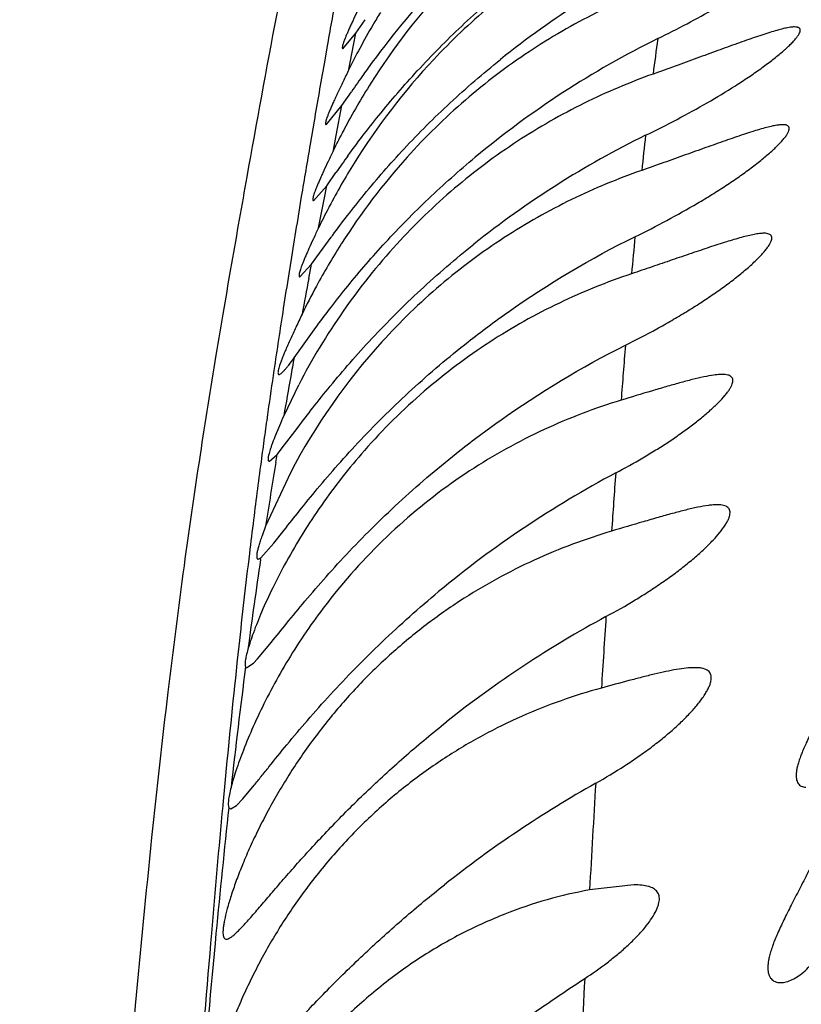
# Model space of a CAD drawing. Units: inches. Extents: x 7.17 to 14.92, y 5.08 to 9.89.
# Drawn here: x 11.13 to 11.2, y 5.56 to 5.65 of the extents above; entities that cross this region are included whole.
import ezdxf

# ---------------------------------------------------------------- set-up
doc = ezdxf.new("R2010")
doc.units = ezdxf.units.IN
doc.header["$LTSCALE"] = 1.21
doc.header["$MEASUREMENT"] = 0
doc.layers.get('0').update_dxf_attribs({"linetype": 'CONTINUOUS'})

msp = doc.modelspace()

# ---------------------------------------------------------------- linework, layer by layer
at = {"color": 7, "linetype": 'CONTINUOUS'}
for p, q in [((11.1564811787, 5.6508789094), (11.1573178207, 5.6521045097)), ((11.1552701707, 5.6494349741), (11.1564811787, 5.6508789094)), ((11.155190843, 5.6441937505), (11.1560560973, 5.6454667934)), ((11.1537330811, 5.642434974), (11.155190843, 5.6441937505)), ((11.1537809512, 5.6368123531), (11.1546298927, 5.6380213955)), ((11.1525659125, 5.6354349745), (11.1537809512, 5.6368123531)), ((11.1523854306, 5.6295795326), (11.1541896596, 5.632070585)), ((11.1513141014, 5.6284349742), (11.1523854306, 5.6295795326)), ((11.1507739314, 5.6209559883), (11.152781202, 5.6237581362)), ((11.152781202, 5.6237581362), (11.1529031877, 5.6239243041)), ((11.1511864668, 5.6184537871), (11.1498283672, 5.6156290944)), ((11.1508335051, 5.6141720511), (11.1511441816, 5.6145841781)), ((11.1499089044, 5.6129461704), (11.1508335051, 5.6141720511)), ((11.1492214732, 5.6120718489), (11.1499089044, 5.6129461704)), ((11.1484914654, 5.6114349744), (11.1492214732, 5.6120718489)), ((11.1504322209, 5.61038974), (11.1481557383, 5.6054624928)), ((11.1481557383, 5.6054624928), (11.1478250881, 5.604577825)), ((11.1489191875, 5.6038949824), (11.1498716539, 5.6051031913)), ((11.1477131784, 5.6025520749), (11.1489191875, 5.6038949824)), ((11.1474696117, 5.6024349741), (11.1477131784, 5.6025520749)), ((11.1474168265, 5.5932503328), (11.1486891727, 5.5947732497)), ((11.1463104184, 5.5925039597), (11.1464308492, 5.5924349739)), ((11.1464313753, 5.5924350535), (11.147034742, 5.5928454796)), ((11.147034742, 5.5928454796), (11.1474168265, 5.5932503328)), ((11.1460477275, 5.5803479112), (11.1471039202, 5.5816093389)), ((11.1454767207, 5.5797574354), (11.1460477275, 5.5803479112)), ((11.1447650387, 5.5795602981), (11.1449365507, 5.5794349739)), ((11.1449369099, 5.579435026), (11.1454767207, 5.5797574354)), ((11.1820907073, 5.5724349776), (11.1779982805, 5.5719614774))]:
    msp.add_line(p, q, dxfattribs=at)
at = {"color": 9, "linetype": 'CONTINUOUS'}
for p, q in [((11.1562649376, 5.6497672496), (11.1564811189, 5.6508787738)), ((11.1538580578, 5.649857071), (11.1535355808, 5.6480309543)), ((11.1558308875, 5.6475227606), (11.1562649376, 5.6497672496)), ((11.1546669526, 5.641453166), (11.1551907577, 5.6441937851)), ((11.1526203837, 5.6427695001), (11.1522548693, 5.6406334084)), ((11.1544038228, 5.6400763324), (11.1546669526, 5.641453166)), ((11.1535373303, 5.635543291), (11.1537808325, 5.6368120501)), ((11.1514444914, 5.635815982), (11.1510464682, 5.6334045394)), ((11.1530327198, 5.6329369024), (11.1535373303, 5.635543291)), ((11.1505310532, 5.6302329675), (11.1502842376, 5.6286931039)), ((11.1521367852, 5.6282790409), (11.152385424, 5.6295795155)), ((11.1490993462, 5.611339706), (11.1492215163, 5.6120719292)), ((11.1476911508, 5.602404402), (11.1477131622, 5.6025520499)), ((11.1456811464, 5.5944090986), (11.1455168938, 5.5928889712)), ((11.144396334, 5.5817965444), (11.1442089858, 5.5798147712)), ((11.1442089858, 5.5798147712), (11.1441981615, 5.5796991277))]:
    msp.add_line(p, q, dxfattribs=at)
at = {"color": 7, "linetype": 'CONTINUOUS'}
for centre, radius, start, end in [((11.2242958252, 5.5994206791), 0.0823117196, 130.043613313, 144.1077169658), ((11.2219884988, 5.5833781816), 0.0834154713, 115.9895521945, 128.7474094001), ((11.2105658173, 5.6128948733), 0.062387868, 137.0104506197, 147.6650821332), ((11.2132361741, 5.6192484831), 0.0639936196, 148.4075251983, 149.5771663006), ((11.2128021403, 5.6195050898), 0.0634894073, 149.5785111015, 151.8431524618), ((11.2221237894, 5.5736994334), 0.0854920366, 116.2750001561, 129.7440397399), ((11.2108026202, 5.6205789664), 0.061219764, 151.8461901964, 153.8887151888), ((11.2089684864, 5.6060479912), 0.0620595896, 136.9211214705, 148.0524489564), ((11.2463643883, 5.5835567747), 0.109491725, 144.5548314016, 145.5677719461), ((11.2320070173, 5.5936962938), 0.0919150703, 144.0349999711, 144.5138100203), ((11.2112255232, 5.6124302794), 0.0631937859, 147.6290901653, 152.0650380118), ((11.2075678903, 5.614387614), 0.0590453337, 152.4827986391, 154.2103358781), ((11.208772309, 5.6137643974), 0.0604014346, 152.0929374288, 152.4863520359), ((11.2207178708, 5.5646534136), 0.0854943143, 116.0573658111, 128.6365045051), ((11.2092952067, 5.6057944998), 0.0624709699, 148.013731905, 152.2330283365), ((11.2629114005, 5.5618335284), 0.1323989276, 144.040957802, 144.8694277604), ((11.2068658151, 5.598441376), 0.0613765569, 138.094562739, 147.4040153889), ((11.2050880817, 5.6080219495), 0.057710546, 152.4251621254, 154.4230857138), ((11.2070347631, 5.6070143405), 0.0599025276, 152.2581721796, 152.4327952447), ((11.249751362, 5.5618863574), 0.1185658668, 143.5822030424, 143.704993403), ((11.207515777, 5.5979869133), 0.0621689765, 147.3738434123, 147.4978795068), ((11.2047552432, 5.5907748686), 0.0602940632, 137.5952712432, 152.6435422904), ((11.2077856999, 5.5978160854), 0.0624884129, 147.4987656427, 151.5653291633), ((11.2057290938, 5.5989313769), 0.0601488614, 151.5667363757, 154.3337976695), ((11.2026175047, 5.5828120605), 0.0590238962, 137.8324249841, 152.1454732604), ((11.2259092436, 5.524793469), 0.0969156717, 118.002190171, 129.6308780264), ((11.2268898942, 5.5093314533), 0.0997711621, 118.3523684073, 128.4798893122), ((11.2316363568, 5.48768389), 0.1080430389, 119.421544801, 128.3329642248)]:
    msp.add_arc(centre, radius, start, end, dxfattribs=at)
at = {"color": 9, "linetype": 'CONTINUOUS'}
for centre, radius, start, end in [((12.3067151322, 5.4455369571), 1.1708228486, 169.7186161837, 169.9498646123), ((11.6230399593, 5.5908148554), 0.4427836792, 172.2717139114, 172.6974065798), ((12.5565991238, 5.4012665098), 1.4245981879, 170.0250921461, 170.2398796266), ((12.3627401498, 5.434531099), 1.2279058499, 170.3372429008, 170.5651890644), ((11.6339244006, 5.5898308715), 0.4537082061, 173.4662251853, 173.8765925624), ((12.2649252891, 5.4507594223), 1.1287538556, 170.6879543895, 170.8510560883), ((11.8094540623, 5.5720001301), 0.6301436533, 174.5252779814, 174.836839013), ((12.0246383463, 5.4892107156), 0.8854097606, 170.9361941714, 171.1453000125), ((12.0453806165, 5.4580353088), 0.9093225338, 169.2093856025, 169.4206924508), ((11.8668784965, 5.5138033651), 0.7257445849, 171.1465395004, 171.6013440052), ((12.1693162805, 5.541494458), 0.9912988936, 175.3347455599, 175.6281209204), ((11.9272318057, 5.4802401992), 0.789105767, 169.727919978, 169.854398895), ((11.787815314, 5.5255820322), 0.6458089133, 171.6106059027, 171.952024447), ((11.8276341433, 5.4980288345), 0.6879320125, 169.8515945285, 170.1570749572), ((11.7679643429, 5.5284106534), 0.6257574379, 171.9540005729, 172.1481089337), ((11.7665200339, 5.5286136632), 0.6242989362, 172.1484572554, 172.3496171614), ((11.7833019373, 5.5263681604), 0.6412304008, 172.3503878627, 172.8616012321), ((11.6781411072, 5.5233845334), 0.5363033631, 170.5606987275, 171.1966444552), ((12.9058271715, 5.4870703493), 1.7298198211, 175.9127806501, 176.0907236872), ((11.8190420599, 5.5218524118), 0.6772546548, 172.8582640388, 173.1220280226), ((11.8786278507, 5.514696892), 0.7372685448, 173.1244900413, 173.7931460363), ((11.6933553446, 5.5211972845), 0.5516738242, 171.5352261428, 172.4028914668), ((13.7791198783, 5.4291977686), 2.6050293226, 176.3037880567, 176.4486911415), ((12.0836546094, 5.4925158349), 0.9434919994, 173.8962758291, 174.5700938063), ((11.7713613207, 5.5113468621), 0.6302976328, 172.6020587426, 173.6178203259), ((14.4265562152, 5.3905245465), 3.2536207548, 176.6298555335, 176.8032642513), ((12.4099870198, 5.461393011), 1.271305538, 174.6604000604, 175.1897158061), ((11.9916121119, 5.4873575866), 0.8518516886, 173.7862473048, 174.569951665), ((12.7206355081, 5.435035029), 1.5830701758, 175.1819276237, 175.7320764279), ((12.3234270866, 5.4563563036), 1.185111421, 174.595943851, 175.3292516992), ((14.2392772244, 5.4001638718), 3.0660946393, 176.9404958764, 177.1569847752)]:
    msp.add_arc(centre, radius, start, end, dxfattribs=at)
msp.add_open_spline([(11.1908088885, 6.7087963885), (11.1904461678, 6.6907344091), (11.1897329792, 6.6547211005), (11.1886889218, 6.6008879106), (11.1876616516, 6.5474477141), (11.1866417977, 6.4944676149), (11.1856322712, 6.4420390518), (11.1846467897, 6.390290076), (11.1837060948, 6.3393841625), (11.1828350885, 6.2895210216), (11.182061063, 6.2409575935), (11.181394714, 6.1940260805), (11.1809353728, 6.1561124158), (11.1806219831, 6.1269060548), (11.1803454391, 6.0994487478), (11.180041894, 6.0668553511), (11.1796254126, 6.0192333139), (11.179240368, 5.9751489707), (11.1787740869, 5.9344899113), (11.1784010726, 5.9077065342), (11.1779836636, 5.883272912), (11.1775184612, 5.8610986173), (11.1770007178, 5.841078556), (11.1764328773, 5.8230900141), (11.1758159559, 5.8069980986), (11.1751503903, 5.7926642167), (11.1744389019, 5.779951628), (11.1736826932, 5.7687279957), (11.1728812599, 5.7588634318), (11.1720354009, 5.7502278244), (11.1711464875, 5.7426915816), (11.1702161746, 5.7361283486), (11.1692459374, 5.7304145672), (11.1682366571, 5.7254253534), (11.167190099, 5.7210324665), (11.1661076491, 5.7171057821), (11.1649927925, 5.7135148484), (11.163850936, 5.7101287449), (11.162690058, 5.7068179557), (11.1615151937, 5.7034592888), (11.1603269284, 5.6999370358), (11.1591316357, 5.6961459664), (11.1579359431, 5.6920131837), (11.156727893, 5.6875056814), (11.1555079332, 5.6826127806), (11.1542763026, 5.6773316834), (11.153026291, 5.6716661277), (11.1517508837, 5.6656206329), (11.150446329, 5.6591911799), (11.1486254512, 5.6498318176), (11.1470718616, 5.6412873203), (11.1457187836, 5.6336729674), (11.1450079352, 5.6296288758), (11.144289797, 5.6254634543), (11.143302712, 5.6195873222), (11.1420400583, 5.6116937951), (11.1405432432, 5.6013544056), (11.1390474791, 5.589607631), (11.1375496256, 5.5761071783), (11.1360452308, 5.5605384503), (11.1345276595, 5.5426267012), (11.1329977441, 5.5220956698), (11.1314503025, 5.4985934538), (11.1298886767, 5.4716485971), (11.1283268411, 5.4407049565), (11.1268086492, 5.4052087382), (11.1259256628, 5.3799590701), (11.1254973346, 5.3664889184)], degree=3, knots=[0, 0, 0, 0, 0.040244196, 0.0802414011, 0.1199449949, 0.159313175, 0.198285308, 0.2367600478, 0.2746135825, 0.3117061048, 0.3478554575, 0.3828104427, 0.4162643806, 0.43232063, 0.4478762432, 0.4774332286, 0.504931015, 0.5539663793, 0.57564214, 0.5955117615, 0.6136365457, 0.6300799573, 0.6449194277, 0.6582492885, 0.6701721533, 0.6807928718, 0.6902144078, 0.698535389, 0.7058514297, 0.7122609444, 0.7178636649, 0.7227547566, 0.7270262224, 0.7307724108, 0.7340921386, 0.7370839294, 0.7398442667, 0.7424670551, 0.7450439612, 0.7476598393, 0.7503935681, 0.7533245125, 0.7565141198, 0.7599768038, 0.7637195317, 0.7677470532, 0.7720566563, 0.7766438128, 0.7815106885, 0.7866710524, 0.7978840241, 0.8008564677, 0.8038990661, 0.8070310146, 0.8102725106, 0.81717251, 0.8248382324, 0.8335442962, 0.8435504361, 0.855096123, 0.8683868146, 0.883594027, 0.9009585764, 0.9208547236, 0.9437183576, 0.9699778149, 1, 1, 1, 1], dxfattribs=at)
at = {"color": 7, "linetype": 'CONTINUOUS'}
for points, knots in [([(11.1862583179, 5.6635342611), (11.1841885201, 5.6627539302), (11.1800883154, 5.6609516689), (11.1742116383, 5.6575401482), (11.1686490673, 5.6533838306), (11.1652523043, 5.6501572594), (11.1636392866, 5.6484349739)], [0, 0, 0, 0, 0.2419994332, 0.4888596658, 0.7418447736, 1, 1, 1, 1]), ([(11.184278176, 5.6503584046), (11.1851836231, 5.6508044112), (11.1869576042, 5.6517072616), (11.1895237353, 5.6531127193), (11.1915512274, 5.6543182503), (11.1930636057, 5.6552871101), (11.1940984263, 5.6559873968), (11.1950376098, 5.6566642447), (11.1958594194, 5.6573034099), (11.1964535882, 5.6578127923), (11.1968472053, 5.6581910794), (11.1970812092, 5.6584388542), (11.1972667597, 5.6586627361), (11.1974012544, 5.6588605221), (11.1974748386, 5.6590121921), (11.1975016038, 5.6591190869), (11.1975059765, 5.6591866239), (11.1974955762, 5.6592470057), (11.1974607737, 5.6593185258), (11.1973922413, 5.6593713978), (11.1973072971, 5.6594039894), (11.1971924658, 5.6594301389), (11.1970984315, 5.659434973), (11.1970321817, 5.6594349672)], [0, 0, 0, 0, 0.181774193, 0.3584209049, 0.5268343452, 0.6064555759, 0.6818587722, 0.7518341182, 0.8149032623, 0.8693124981, 0.8926814862, 0.9131908595, 0.9306635987, 0.9449840768, 0.9562109273, 0.960773884, 0.964752158, 0.968312889, 0.9716867544, 0.9788643844, 0.9831543592, 0.988068864, 1, 1, 1, 1]), ([(11.1557428144, 5.6395790761), (11.1561747712, 5.6401732409), (11.1571020839, 5.6414201914), (11.1591808643, 5.6440665658), (11.1621699563, 5.6475246108), (11.1662060172, 5.6515978969), (11.1691566044, 5.6541827766), (11.1706926359, 5.6554349739)], [0, 0, 0, 0, 0.1008546397, 0.2133255873, 0.4619762463, 0.7279150682, 1, 1, 1, 1]), ([(11.1850001598, 5.6554649219), (11.1828174461, 5.6546769615), (11.1784849028, 5.652824138), (11.1722802933, 5.6492361235), (11.1664167784, 5.6447890607), (11.1628646011, 5.6413027225), (11.1611864251, 5.6394349739)], [0, 0, 0, 0, 0.2402041357, 0.486448001, 0.7400935642, 1, 1, 1, 1]), ([(11.157058738, 5.6538294404), (11.1569006778, 5.653504566), (11.1566036251, 5.6528900521), (11.1562499145, 5.6521425853), (11.155999298, 5.6515990002), (11.155835452, 5.6512358555), (11.1556896054, 5.650903637), (11.1555624264, 5.6506034079), (11.1554544826, 5.6503361792), (11.1553662328, 5.6501028183), (11.1552980782, 5.6499041519), (11.1552499949, 5.649740644), (11.1552223333, 5.6496129537), (11.1552140636, 5.6495277581), (11.1552209806, 5.649478245), (11.1552310864, 5.64945352), (11.1552484304, 5.6494376418), (11.1552630137, 5.6494349739), (11.1552701707, 5.6494349741)], [0, 0, 0, 0, 0.2253441377, 0.425721456, 0.5157719265, 0.5986911512, 0.6742098957, 0.7420709769, 0.802053657, 0.8539650151, 0.8976599473, 0.933051726, 0.9601539709, 0.9791940036, 0.9859455081, 0.9911861713, 0.9955359972, 1, 1, 1, 1]), ([(11.1831627133, 5.6414576317), (11.1841373325, 5.6419325363), (11.186048254, 5.6428987631), (11.1888117363, 5.6444162914), (11.1909952909, 5.6457305628), (11.1926247068, 5.6467952958), (11.1937413341, 5.6475698617), (11.19475492, 5.6483223392), (11.1956418283, 5.6490363346), (11.196282376, 5.6496072243), (11.1967062263, 5.6500322594), (11.1969583652, 5.650311284), (11.1971579615, 5.6505638093), (11.1973022638, 5.650787083), (11.1973805933, 5.650958119), (11.1974083323, 5.6510785629), (11.197412344, 5.6511547258), (11.1974004317, 5.6512227898), (11.1973619221, 5.6513030344), (11.19728681, 5.6513630143), (11.1971933896, 5.651400053), (11.1970679109, 5.6514294607), (11.1969651097, 5.6514349671), (11.1968927763, 5.6514349724)], [0, 0, 0, 0, 0.179823211, 0.3550933002, 0.5228177919, 0.6023816681, 0.6779035916, 0.7481889133, 0.8117157516, 0.8667054968, 0.8903962092, 0.9112441312, 0.9290537636, 0.9437177873, 0.9552813264, 0.9600053602, 0.9641422743, 0.9678492998, 0.9713478324, 0.9786996207, 0.9830442073, 0.9880025653, 1, 1, 1, 1]), ([(11.1968927763, 5.6514349724), (11.1967602623, 5.6514349821), (11.1964610839, 5.6514049027), (11.1959721365, 5.6513100722), (11.1953983832, 5.651164861), (11.1947505478, 5.6509760569), (11.1940384281, 5.650750144), (11.1929838028, 5.6503968509), (11.1915652778, 5.6498962177), (11.1897672643, 5.6492445236), (11.1878630155, 5.6485490864), (11.1858790624, 5.6478270932), (11.1845316238, 5.6473415775), (11.1838479417, 5.6470969114)], [0, 0, 0, 0, 0.028872159, 0.0652557168, 0.108487888, 0.157762232, 0.212265426, 0.271253029, 0.4000884876, 0.5400025678, 0.6879441357, 0.8417880867, 1, 1, 1, 1]), ([(11.1543402905, 5.6322752216), (11.1547809278, 5.6328724793), (11.1557296978, 5.6341322997), (11.1578658368, 5.6368223165), (11.1609513104, 5.6403545342), (11.165128175, 5.6445186833), (11.1681866394, 5.6471580056), (11.1697797388, 5.6484349739)], [0, 0, 0, 0, 0.0993553656, 0.2110981552, 0.4597780634, 0.7266875543, 1, 1, 1, 1]), ([(11.1558308897, 5.6475227662), (11.1556482085, 5.6471497488), (11.15530392, 5.6464427353), (11.1548928863, 5.645582152), (11.1546002305, 5.6449542856), (11.1544080814, 5.6445335231), (11.1542365164, 5.6441478888), (11.1540864383, 5.643798808), (11.1539586263, 5.6434876134), (11.1538537683, 5.6432155181), (11.1537723056, 5.6429835572), (11.1537146896, 5.6427926318), (11.1536839356, 5.6426587094), (11.1536734092, 5.6425725575), (11.1536722414, 5.642524018), (11.1536770955, 5.6424856984), (11.1536882857, 5.6424567748), (11.153708051, 5.6424381032), (11.1537248568, 5.6424349742), (11.1537330811, 5.642434974)], [0, 0, 0, 0, 0.2234053723, 0.422974778, 0.512963498, 0.5959998566, 0.6717712997, 0.7399828225, 0.8003721945, 0.8527107857, 0.8968150577, 0.9325688814, 0.9599581542, 0.9705720731, 0.9792089272, 0.986005515, 0.9912542415, 0.9955763655, 1, 1, 1, 1]), ([(11.1838479417, 5.6470969114), (11.1816812045, 5.6463215114), (11.1773857897, 5.6445057287), (11.1712339111, 5.6409973445), (11.1654243426, 5.6366585108), (11.161899943, 5.6332571564), (11.1602341259, 5.6314349739)], [0, 0, 0, 0, 0.2413765601, 0.4878768617, 0.7410483423, 1, 1, 1, 1]), ([(11.1821847422, 5.6321199087), (11.1831744202, 5.6326044241), (11.1851133517, 5.6335934396), (11.1874688126, 5.6349094107), (11.1892681671, 5.6359957646), (11.1905450992, 5.6368100066), (11.1917498176, 5.6376251091), (11.1928656677, 5.6384311296), (11.1938722011, 5.6392144991), (11.1947452249, 5.6399572714), (11.1953687382, 5.6405508506), (11.195774715, 5.6409920223), (11.1960121962, 5.6412806379), (11.196195886, 5.6415415133), (11.1963235149, 5.6417719223), (11.1963859702, 5.6419483814), (11.1964001899, 5.6420716369), (11.1963945038, 5.6421499272), (11.1963725706, 5.6422195441), (11.1963201838, 5.6423015824), (11.1962331142, 5.642361437), (11.1961280241, 5.642399306), (11.1959903615, 5.6424291249), (11.1958785592, 5.6424349763), (11.1958001902, 5.6424349736)], [0, 0, 0, 0, 0.1800910411, 0.3556514788, 0.440834139, 0.5235800904, 0.6031364769, 0.6785260201, 0.7485107672, 0.8115315048, 0.8658031286, 0.8890728431, 0.9094785578, 0.9268523419, 0.941136787, 0.9524481989, 0.9571371386, 0.9613241295, 0.9651838959, 0.9689425745, 0.9770472812, 0.981812175, 0.9871918015, 1, 1, 1, 1]), ([(11.1958001902, 5.6424349736), (11.1956631829, 5.6424349689), (11.1953568236, 5.6424065311), (11.1948590065, 5.6423147162), (11.1942806405, 5.6421740951), (11.193631539, 5.6419911176), (11.1929207176, 5.6417721017), (11.1918712474, 5.641429634), (11.1904618947, 5.6409437549), (11.188677024, 5.6403108733), (11.186787739, 5.6396357532), (11.1848197095, 5.6389353968), (11.1834830606, 5.6384649633), (11.1828048431, 5.6382280716)], [0, 0, 0, 0, 0.0300418762, 0.0672283629, 0.1109584642, 0.1604978961, 0.2150898796, 0.2740404665, 0.4025533153, 0.5419556099, 0.689288886, 0.8424752561, 1, 1, 1, 1]), ([(11.154403633, 5.6400763893), (11.1542384206, 5.6397342338), (11.1539281421, 5.6390865196), (11.1535591366, 5.6382982958), (11.1532980188, 5.6377244514), (11.1531275813, 5.6373407516), (11.1529762453, 5.6369895343), (11.1528447393, 5.6366719851), (11.1527336969, 5.636389222), (11.1526436264, 5.636142206), (11.1525749558, 5.6359318536), (11.1525276636, 5.6357586427), (11.1525020535, 5.6356232939), (11.1524968349, 5.6355328202), (11.152507272, 5.6354804453), (11.1525203688, 5.6354541956), (11.1525410085, 5.6354377394), (11.1525576357, 5.6354349744), (11.1525659125, 5.6354349745)], [0, 0, 0, 0, 0.2247684571, 0.4248576865, 0.5148409845, 0.5977237534, 0.6732229989, 0.7410709719, 0.8010368965, 0.8529220229, 0.8965787076, 0.9319283812, 0.9590072187, 0.9781031305, 0.9849625751, 0.9904118361, 0.9951036865, 1, 1, 1, 1]), ([(11.1529031877, 5.6239243041), (11.1533358492, 5.6245125031), (11.1542587752, 5.6257407063), (11.1563087346, 5.6283314886), (11.1592264337, 5.6317021146), (11.1631381948, 5.6356756992), (11.1659843879, 5.6382060082), (11.1674636848, 5.6394349739)], [0, 0, 0, 0, 0.1027228992, 0.2161073555, 0.464723788, 0.7294447641, 1, 1, 1, 1]), ([(11.1828048431, 5.6382280716), (11.1806049157, 5.6374596682), (11.1762436288, 5.6356511672), (11.1699995275, 5.632126703), (11.1641109437, 5.6277410728), (11.1605492559, 5.6242878942), (11.1588697919, 5.6224349739)], [0, 0, 0, 0, 0.2413996522, 0.4878045547, 0.7409356483, 1, 1, 1, 1]), ([(11.1530327912, 5.6329368818), (11.1528738922, 5.6326044306), (11.1525758786, 5.6319755034), (11.1522231164, 5.6312097912), (11.1519748916, 5.6306526633), (11.1518135605, 5.6302804998), (11.151670994, 5.6299399975), (11.1515478558, 5.6296322724), (11.1514447008, 5.6293583704), (11.1513619532, 5.6291191866), (11.1512999667, 5.6289155664), (11.1512586773, 5.6287478907), (11.1512382567, 5.6286168082), (11.1512372472, 5.6285290749), (11.1512507205, 5.6284785624), (11.1512658788, 5.6284532045), (11.1512880807, 5.6284376272), (11.1513053936, 5.6284349745), (11.1513141014, 5.6284349742)], [0, 0, 0, 0, 0.2252907171, 0.4255170335, 0.5154445689, 0.5982032009, 0.67351882, 0.7411380615, 0.8008440792, 0.8524570886, 0.8958483439, 0.9309671777, 0.957890848, 0.9769841408, 0.9839530413, 0.9896281251, 0.9946758901, 1, 1, 1, 1]), ([(11.1813013532, 5.6221206838), (11.1822718863, 5.6226051764), (11.1837059617, 5.6233540571), (11.1855707552, 5.6244049764), (11.1869177597, 5.6252052356), (11.1882127457, 5.6260189596), (11.1894445268, 5.6268407656), (11.1905989242, 5.6276629653), (11.1916587841, 5.6284745242), (11.1926031781, 5.6292608187), (11.1932993009, 5.6299014851), (11.1937763865, 5.6303891798), (11.1940754382, 5.6307213353), (11.1943263565, 5.6310309174), (11.194526373, 5.6313148349), (11.1946731492, 5.6315706507), (11.1947650036, 5.6317968142), (11.1948009067, 5.6319939825), (11.1947770206, 5.632139227), (11.194724816, 5.632229835), (11.1946510485, 5.6323084959), (11.1945144662, 5.6323817985), (11.1943068266, 5.6324272265), (11.1941517416, 5.6324349765), (11.194066496, 5.6324349727)], [0, 0, 0, 0, 0.1816970059, 0.2708965652, 0.358522239, 0.4441120492, 0.5270499771, 0.6065183049, 0.6814670637, 0.7505925438, 0.8122985307, 0.8398305123, 0.8648447109, 0.8871362964, 0.9065421344, 0.9229603627, 0.936438276, 0.9472564228, 0.956168798, 0.9603504023, 0.9646114635, 0.9740834506, 0.9857211634, 1, 1, 1, 1]), ([(11.194066496, 5.6324349727), (11.1939296475, 5.6324349665), (11.193628501, 5.632411383), (11.1931436333, 5.6323321546), (11.1925897691, 5.6322103653), (11.1917324327, 5.6319884768), (11.1905446658, 5.6316323169), (11.1890072756, 5.6311327688), (11.1873426349, 5.6305713964), (11.1855813444, 5.6299696745), (11.1837460197, 5.6293428442), (11.1824993559, 5.6289207101), (11.1818665469, 5.628707913)], [0, 0, 0, 0, 0.0321267776, 0.0707230018, 0.1152870305, 0.165206198, 0.27859783, 0.4063170261, 0.5446998599, 0.6910086489, 0.8432660329, 1, 1, 1, 1]), ([(11.1668001636, 5.6224349739), (11.1680064296, 5.6233822266), (11.1728727221, 5.6270049951), (11.1781141517, 5.6301270748), (11.1821847422, 5.6321199087)], [0, 0, 0, 0, 0.2528436616, 1, 1, 1, 1]), ([(11.1511441816, 5.6145841781), (11.1515927779, 5.6151780573), (11.1525646305, 5.6164498478), (11.1541512022, 5.6184353065), (11.1559588047, 5.6205712243), (11.1586716229, 5.6235754458), (11.1624073403, 5.6272984876), (11.1656463782, 5.6300859417), (11.1673371535, 5.6314349739)], [0, 0, 0, 0, 0.0952878473, 0.2049153223, 0.3253529661, 0.4534731507, 0.7230712665, 1, 1, 1, 1]), ([(11.1818665469, 5.628707913), (11.179599033, 5.6279454072), (11.1750999189, 5.6261279251), (11.1686631806, 5.6225230026), (11.1626060906, 5.6179798122), (11.1589670463, 5.6143747012), (11.1572593823, 5.6124349739)], [0, 0, 0, 0, 0.2406344582, 0.486670188, 0.7400503332, 1, 1, 1, 1]), ([(11.1515149599, 5.6249835017), (11.1513207426, 5.6245788105), (11.1509553861, 5.6238108518), (11.1505220542, 5.6228746209), (11.1502155323, 5.6221901579), (11.1500153774, 5.6217308798), (11.1498379945, 5.6213095625), (11.1496843512, 5.6209278911), (11.1495552984, 5.6205874352), (11.1494514868, 5.6202895808), (11.1493734675, 5.6200356204), (11.149321242, 5.6198262458), (11.149295078, 5.6196624362), (11.149293198, 5.6195527716), (11.1493094833, 5.6194895674), (11.1493279963, 5.6194578477), (11.1493553223, 5.6194383027), (11.1493767192, 5.6194349745), (11.1493874595, 5.6194349744)], [0, 0, 0, 0, 0.2225777241, 0.4216842348, 0.5115254266, 0.5944412671, 0.6700979081, 0.7381885117, 0.7984393532, 0.8506208698, 0.8945576967, 0.9301591446, 0.9574719083, 0.9768361207, 0.9838891714, 0.9896114127, 0.9946743967, 1, 1, 1, 1]), ([(11.1498716539, 5.6051031913), (11.1503314071, 5.6056906068), (11.1513313201, 5.6069659571), (11.1529669014, 5.608977402), (11.1548465151, 5.6111690047), (11.1576878466, 5.614278897), (11.1616124031, 5.6181451627), (11.165019501, 5.621036661), (11.1668001636, 5.6224349739)], [0, 0, 0, 0, 0.0921322025, 0.2001588706, 0.3201754109, 0.4486830111, 0.7203613926, 1, 1, 1, 1]), ([(11.1660543827, 5.6124349739), (11.1672527979, 5.6133765851), (11.1720830156, 5.6169821537), (11.1772726617, 5.6201095509), (11.1813013532, 5.6221206838)], [0, 0, 0, 0, 0.2528817858, 1, 1, 1, 1]), ([(11.1493874595, 5.6194349744), (11.1494171884, 5.619434974), (11.1494897867, 5.619463053), (11.1496007857, 5.6195412297), (11.1497388525, 5.6196657562), (11.1499015592, 5.6198364754), (11.1500887806, 5.6200531374), (11.1503887641, 5.6204264328), (11.1506162181, 5.6207352101), (11.1507739314, 5.6209559883)], [0, 0, 0, 0, 0.0428484865, 0.1075599796, 0.1964221834, 0.3098264093, 0.4475151814, 0.6089383982, 1, 1, 1, 1]), ([(11.1804068207, 5.6103631887), (11.1812490445, 5.6108103113), (11.1824890243, 5.61150061), (11.1840921552, 5.6124687257), (11.1852375386, 5.6132007642), (11.1863266655, 5.6139405151), (11.1873481306, 5.6146817434), (11.1882879539, 5.6154160153), (11.1891298352, 5.6161319799), (11.1898548488, 5.6168155357), (11.1903674556, 5.6173669684), (11.1906980833, 5.6177817499), (11.1908922032, 5.6180590244), (11.1910420734, 5.6183150672), (11.1911462706, 5.6185481224), (11.1912031929, 5.6187575209), (11.1912110078, 5.61894359), (11.1911645506, 5.6191052369), (11.1910620835, 5.6192350635), (11.1909111988, 5.6193294393), (11.190717608, 5.6193927635), (11.1904826384, 5.6194285748), (11.1903121875, 5.6194349648), (11.1902206119, 5.6194349696)], [0, 0, 0, 0, 0.1875955368, 0.2790812877, 0.3684091418, 0.4549886689, 0.5380636008, 0.6166539547, 0.6895690412, 0.7554032401, 0.8125995262, 0.83749541, 0.8597067409, 0.8791330373, 0.8957802544, 0.9097926595, 0.9215919093, 0.9319822029, 0.9421644278, 0.9533785369, 0.9665001259, 0.9819840006, 1, 1, 1, 1]), ([(11.1902206119, 5.6194349696), (11.1901010983, 5.6194349758), (11.1898461205, 5.6194224853), (11.1892802944, 5.6193583493), (11.1884795167, 5.6192100681), (11.1874261663, 5.6189620226), (11.1862630637, 5.6186520968), (11.1850121646, 5.618295634), (11.183214362, 5.6177638366), (11.181837634, 5.6173450245), (11.1809018064, 5.6170608475)], [0, 0, 0, 0, 0.0372108266, 0.0793837724, 0.1772307879, 0.2905222232, 0.4162806659, 0.5519598977, 0.6954901695, 1, 1, 1, 1]), ([(11.1809018064, 5.6170608475), (11.1784794518, 5.6163252658), (11.1736494395, 5.6144893741), (11.1667430229, 5.6106591859), (11.1602602215, 5.6056605897), (11.1564313511, 5.6016215463), (11.1546554457, 5.5994349739)], [0, 0, 0, 0, 0.2368892471, 0.4817017528, 0.7364117876, 1, 1, 1, 1]), ([(11.1498283672, 5.6156290944), (11.1496902114, 5.6153176607), (11.1494330822, 5.6147292876), (11.1490856979, 5.6138982206), (11.1488402482, 5.613272129), (11.1486796579, 5.612828626), (11.1485830175, 5.6125427931), (11.1485047091, 5.6122887007), (11.1484450136, 5.6120670768), (11.1484039589, 5.6118784705), (11.1483816734, 5.611723295), (11.1483778392, 5.6116145738), (11.148386583, 5.6115451073), (11.1483996997, 5.6114963567), (11.1484242895, 5.6114563012), (11.1484614981, 5.6114374504), (11.1484813353, 5.6114349744), (11.1484914654, 5.6114349744)], [0, 0, 0, 0, 0.2262556603, 0.426395967, 0.5981478508, 0.6727755294, 0.7396152272, 0.7985030898, 0.8493166818, 0.8920013123, 0.9266002322, 0.9533382125, 0.9639485537, 0.9729043187, 0.9869591051, 0.9932727527, 1, 1, 1, 1]), ([(11.1572593823, 5.6124349739), (11.1558438201, 5.6108270436), (11.1538749359, 5.6083180348), (11.1515788942, 5.6048353045), (11.1500892325, 5.6022945498), (11.1488328609, 5.5998808057), (11.14782268, 5.5976852406), (11.1471550661, 5.5960266814), (11.1467512599, 5.5948769601), (11.1465918738, 5.5943683899), (11.1465239876, 5.5941320249)], [0, 0, 0, 0, 0.3009238759, 0.4467634937, 0.5857894576, 0.7144441269, 0.8288483983, 0.9251582241, 0.9654553826, 1, 1, 1, 1]), ([(11.1486891727, 5.5947732497), (11.1491562076, 5.5953506068), (11.1501731683, 5.5966194427), (11.151836263, 5.5986391227), (11.1537578003, 5.600863638), (11.1559020362, 5.6032009772), (11.1582328845, 5.6055768405), (11.1615654386, 5.6087401157), (11.1642205228, 5.6109940852), (11.1660543827, 5.6124349739)], [0, 0, 0, 0, 0.0897309832, 0.1964835352, 0.316115362, 0.4448761164, 0.5796880196, 0.7181929313, 1, 1, 1, 1]), ([(11.1795092909, 5.5971344328), (11.1804217806, 5.5976254449), (11.1817633874, 5.5983890186), (11.1834911188, 5.5994705567), (11.184723968, 5.6002948781), (11.1858927381, 5.6011334041), (11.1869845342, 5.601978464), (11.1879833691, 5.602819666), (11.1888714066, 5.6036427989), (11.1896282375, 5.6044302079), (11.1901550206, 5.6050659499), (11.190487727, 5.6055434802), (11.1906791205, 5.6058627226), (11.1908223223, 5.606157198), (11.1909154917, 5.6064252022), (11.1909572975, 5.6066657324), (11.1909449923, 5.6068787555), (11.1908742652, 5.6070618081), (11.1907449383, 5.607207852), (11.190564604, 5.6073148796), (11.1903382467, 5.6073868835), (11.1900676988, 5.6074276568), (11.1898725926, 5.6074349656), (11.1897683124, 5.607434967)], [0, 0, 0, 0, 0.1854132818, 0.2760518681, 0.3646874641, 0.4507346899, 0.5333900885, 0.6116675467, 0.6843259206, 0.7499485263, 0.806979392, 0.8318260986, 0.8540274245, 0.8735174362, 0.8903199459, 0.9046413379, 0.9169401587, 0.9280444693, 0.9390843184, 0.9511796235, 0.9651235828, 0.9813407194, 1, 1, 1, 1]), ([(11.1897683124, 5.607434967), (11.1896394727, 5.6074349687), (11.1893661715, 5.6074222687), (11.1887646404, 5.607356373), (11.1879204979, 5.6072038085), (11.1868160451, 5.6069480411), (11.1856021266, 5.6066291726), (11.1843000559, 5.606263312), (11.1824328818, 5.6057193714), (11.181003512, 5.6052925229), (11.1800321622, 5.6050039441)], [0, 0, 0, 0, 0.0384412972, 0.0815369008, 0.1804796686, 0.2941329462, 0.4197474409, 0.5549171845, 0.6976634253, 1, 1, 1, 1]), ([(11.1478250881, 5.604577825), (11.1477668773, 5.6044145214), (11.1476610685, 5.6041081228), (11.14752559, 5.603677324), (11.1474248047, 5.6033088525), (11.1473593525, 5.6030047189), (11.1473315152, 5.6027910614), (11.1473306983, 5.6026538849), (11.1473391281, 5.6025761395), (11.1473565772, 5.6025145528), (11.1473840614, 5.6024685084), (11.147423469, 5.6024399927), (11.1474542724, 5.6024349745), (11.1474696117, 5.6024349741)], [0, 0, 0, 0, 0.2280682631, 0.4263752504, 0.5940081461, 0.7303803841, 0.8354856538, 0.8766347883, 0.9105885619, 0.9380357334, 0.9603055036, 0.979820935, 1, 1, 1, 1]), ([(11.1800321622, 5.6050039441), (11.1788219083, 5.6046443891), (11.1764103942, 5.6038380662), (11.1728625395, 5.6023684042), (11.1693789936, 5.6006198504), (11.1659776009, 5.5985806355), (11.162680596, 5.596241663), (11.1595170436, 5.5936001976), (11.156524683, 5.5906662594), (11.1546775448, 5.5885393964), (11.1537926583, 5.5874349739)], [0, 0, 0, 0, 0.1181166603, 0.2376669851, 0.3589805137, 0.4824390621, 0.6083357983, 0.736787314, 0.8676013159, 1, 1, 1, 1]), ([(11.1546554457, 5.5994349739), (11.1533623175, 5.5978428178), (11.1515723841, 5.5953694909), (11.1494997027, 5.5919553293), (11.1481609814, 5.5894703953), (11.1470356657, 5.5871094463), (11.1461320139, 5.5849532797), (11.1455361791, 5.5833146581), (11.1451747116, 5.5821656819), (11.145031337, 5.5816514333), (11.1449699221, 5.5814105953)], [0, 0, 0, 0, 0.2988399449, 0.4436285377, 0.5817446787, 0.7098868026, 0.8245329388, 0.9222409497, 0.9637881701, 1, 1, 1, 1]), ([(11.1471039202, 5.5816093389), (11.147319306, 5.5818755591), (11.1477725923, 5.5824415057), (11.1487672792, 5.58368756), (11.1501702453, 5.5854232545), (11.1520446508, 5.587647119), (11.1541404168, 5.590000846), (11.1564224305, 5.5924083211), (11.1596908742, 5.5956337075), (11.1622941765, 5.5979474674), (11.1640926344, 5.5994349739)], [0, 0, 0, 0, 0.0416359877, 0.0881613355, 0.1938564717, 0.3129844798, 0.4417518347, 0.5769892093, 0.7162277997, 1, 1, 1, 1]), ([(11.2039452236, 5.5989039428), (11.2036242082, 5.5977184848), (11.2028382013, 5.5954422679), (11.2016214948, 5.592742557), (11.200611795, 5.5907153702), (11.1998784486, 5.5892986535), (11.199179318, 5.5879643228), (11.1985382934, 5.5867195704), (11.1979805339, 5.5855744484), (11.1975911883, 5.5846824051), (11.1973481574, 5.5840269346), (11.1972088722, 5.5835891162), (11.1971076124, 5.5831876102), (11.1970453937, 5.5828242961), (11.1970233191, 5.5825005052), (11.197041274, 5.5822172236), (11.1970994268, 5.5819750743), (11.1971974413, 5.5817749928), (11.1973342138, 5.5816192033), (11.1975057049, 5.5815099933), (11.1977060115, 5.5814470414), (11.197848967, 5.5814349754), (11.1979230132, 5.581434975)], [0, 0, 0, 0, 0.1894684144, 0.3704957455, 0.4565505689, 0.5388350728, 0.6165937173, 0.6889457669, 0.7548227296, 0.8130753591, 0.8390004154, 0.8626393503, 0.883919829, 0.9028316318, 0.9194305139, 0.9338785537, 0.9464588408, 0.9576091287, 0.9679133656, 0.9780329086, 0.9885768238, 1, 1, 1, 1]), ([(11.1465239876, 5.5941320249), (11.1464665882, 5.5939321722), (11.1463715024, 5.5935753863), (11.1462866371, 5.5931508732), (11.1462582305, 5.5928764468), (11.1462558917, 5.5927211382), (11.1462701123, 5.5925988411), (11.1462941646, 5.5925301835), (11.1463104184, 5.5925039597)], [0, 0, 0, 0, 0.3746649555, 0.6651837936, 0.778700232, 0.8714341567, 0.9444082631, 1, 1, 1, 1]), ([(11.1785622322, 5.581792527), (11.1794662138, 5.5823015146), (11.1807907477, 5.5830967899), (11.1824840552, 5.5842307359), (11.1836826676, 5.5850964336), (11.1848079128, 5.5859779037), (11.1858457077, 5.5868655262), (11.1867792104, 5.587746589), (11.1875899096, 5.5886044718), (11.188166815, 5.5893072978), (11.1885459489, 5.5898446914), (11.1887761605, 5.5902138647), (11.1889606402, 5.5905612646), (11.1890974314, 5.590884436), (11.1891851389, 5.5911813257), (11.1892220463, 5.5914506962), (11.1892064695, 5.5916917096), (11.1891352534, 5.591902425), (11.1890080201, 5.5920783898), (11.1888289406, 5.5922164793), (11.1886033398, 5.592318719), (11.1883338347, 5.5923882033), (11.1880223663, 5.5924276948), (11.1878007936, 5.5924349652), (11.18768367, 5.5924349671)], [0, 0, 0, 0, 0.1858270052, 0.2765057454, 0.3649848876, 0.4506055519, 0.5324725616, 0.6095137288, 0.68042239, 0.7437771428, 0.7721765101, 0.7981770668, 0.8216578119, 0.8425632531, 0.8609359519, 0.8769548242, 0.8910256297, 0.9038184191, 0.916263011, 0.929345365, 0.9438665518, 0.9603386921, 0.9790204353, 1, 1, 1, 1]), ([(11.18768367, 5.5924349671), (11.1874261843, 5.5924349713), (11.1868694022, 5.5923959308), (11.1859858264, 5.5922663075), (11.1850025645, 5.592073758), (11.1839357896, 5.5918311078), (11.182799426, 5.5915494451), (11.1811762328, 5.5911261516), (11.1799354995, 5.5907888964), (11.1790930189, 5.5905594504)], [0, 0, 0, 0, 0.0876819076, 0.1896468089, 0.3039997528, 0.4287733581, 0.5621680158, 0.702659752, 1, 1, 1, 1]), ([(11.1790930189, 5.5905594504), (11.1765850801, 5.5898764238), (11.1728608246, 5.5885599608), (11.1681106513, 5.5862280029), (11.1646044901, 5.584139843), (11.1612124065, 5.5817154585), (11.1579686668, 5.5789507171), (11.1549179555, 5.5758575042), (11.1530525123, 5.5736059234), (11.1521636981, 5.5724349739)], [0, 0, 0, 0, 0.2359860217, 0.3568318327, 0.480066705, 0.6060379409, 0.7349265276, 0.866533835, 1, 1, 1, 1]), ([(11.1537926583, 5.5874349739), (11.1529183815, 5.5863437933), (11.1516757939, 5.5846620367), (11.1501629494, 5.5823465839), (11.1491190414, 5.5806099959), (11.1481671164, 5.5788864316), (11.147312535, 5.5771989123), (11.1465592512, 5.5755727027), (11.1459101165, 5.5740338435), (11.1453665684, 5.5726082973), (11.1449287809, 5.571320777), (11.1445964765, 5.5701937664), (11.1443953628, 5.5693613535), (11.1442914249, 5.5687898976), (11.1442444941, 5.5684380716), (11.1442235637, 5.5681380177), (11.1442285893, 5.5678905432), (11.144255648, 5.5677176188), (11.1442942517, 5.5676084699), (11.1443371932, 5.5675284435), (11.1444141056, 5.5674521826), (11.1444968241, 5.5674350129), (11.1445366198, 5.5674349963)], [0, 0, 0, 0, 0.1855976725, 0.2771873425, 0.3670786758, 0.4544834967, 0.538488378, 0.6181087076, 0.6923293383, 0.7601384067, 0.820579853, 0.8727944393, 0.9160608295, 0.9341697032, 0.9498705254, 0.9631550267, 0.9740520919, 0.9826835192, 0.9862380217, 0.9893618234, 0.9947175889, 1, 1, 1, 1]), ([(11.1445366198, 5.5674349963), (11.144593279, 5.5674349728), (11.1447249459, 5.5674700567), (11.1449272109, 5.5675828259), (11.145165157, 5.5677603541), (11.14543877, 5.5680024397), (11.1457492071, 5.5683070622), (11.1462417757, 5.5688251611), (11.1469401366, 5.5696123748), (11.1478765473, 5.5707027004), (11.1489474329, 5.5719564557), (11.1501438932, 5.5733402078), (11.1514553466, 5.5748217871), (11.1528705152, 5.5763716602), (11.1543776407, 5.5779641996), (11.1559660504, 5.5795773292), (11.1581934339, 5.5817470747), (11.1611134073, 5.5844097403), (11.1635565777, 5.5864420732), (11.1648082959, 5.5874349739)], [0, 0, 0, 0, 0.005950269, 0.0139365621, 0.0242690395, 0.037051492, 0.0522854562, 0.0699297077, 0.1121184134, 0.1627789296, 0.2208709607, 0.2852769131, 0.3548860558, 0.4286576962, 0.5056759831, 0.5851391339, 0.6663919533, 0.8322114775, 1, 1, 1, 1]), ([(11.2017031702, 5.582366457), (11.2013640566, 5.5811032787), (11.2005229865, 5.5786695532), (11.199218011, 5.5757791832), (11.1981328929, 5.573595041), (11.1973438266, 5.5720600727), (11.1965935378, 5.5706084954), (11.1959096972, 5.569248672), (11.1953218576, 5.5679926649), (11.194921485, 5.5670104675), (11.1946814291, 5.5662874151), (11.1945503792, 5.5658039915), (11.1944631565, 5.5653605698), (11.1944211164, 5.5649592588), (11.1944248205, 5.5646017457), (11.194474114, 5.5642892689), (11.1945682756, 5.5640228895), (11.1947060175, 5.5638042055), (11.1948840829, 5.5636352401), (11.1950971443, 5.5635170447), (11.1953391846, 5.563448493), (11.1955101774, 5.563434974), (11.195598238, 5.5634349729)], [0, 0, 0, 0, 0.1857044231, 0.3645755233, 0.4500274428, 0.5319743149, 0.6096265224, 0.6820373479, 0.7480741897, 0.8064962851, 0.8324976859, 0.8562049583, 0.8775669472, 0.8965971892, 0.9134003784, 0.9281915252, 0.9413148955, 0.9532431843, 0.9645441161, 0.9757969759, 0.9874966221, 1, 1, 1, 1]), ([(11.1449699221, 5.5814105953), (11.1449139343, 5.5811910397), (11.1448210665, 5.5807953445), (11.144740126, 5.580323057), (11.1447135071, 5.5800116499), (11.1447116984, 5.5798295947), (11.1447261722, 5.5796815932), (11.1447493295, 5.5795957811), (11.1447650387, 5.5795602981)], [0, 0, 0, 0, 0.3614175486, 0.6481478066, 0.7632268803, 0.859660809, 0.9381029401, 1, 1, 1, 1]), ([(11.1521636981, 5.5724349739), (11.1513251127, 5.5713301973), (11.1501386611, 5.5696293185), (11.1487049113, 5.567292099), (11.1477220114, 5.5655431525), (11.146832037, 5.5638113736), (11.1460395793, 5.5621201691), (11.1453477034, 5.5604948145), (11.1447583607, 5.5589609801), (11.1442722555, 5.557543878), (11.1438889504, 5.5562671661), (11.1436078002, 5.5551521221), (11.143448464, 5.5543299394), (11.1433771303, 5.5537666229), (11.1433523738, 5.5534199447), (11.1433528845, 5.5531243949), (11.1433786745, 5.5528801701), (11.1434302854, 5.5526867926), (11.1435105261, 5.5525419853), (11.1436271832, 5.5524511185), (11.1437198231, 5.5524350056), (11.143765512, 5.5524349897)], [0, 0, 0, 0, 0.1862517894, 0.2780905572, 0.3681404255, 0.4555847643, 0.5394947943, 0.6188831273, 0.6927461628, 0.7600975245, 0.820017121, 0.8716939704, 0.9144676008, 0.9323715968, 0.9479150868, 0.9611087845, 0.9720140259, 0.9808036088, 0.9878427534, 0.9938647007, 1, 1, 1, 1]), ([(11.143765512, 5.5524349897), (11.1438297574, 5.5524349672), (11.1439765349, 5.5524688855), (11.144202921, 5.5525824573), (11.1444646983, 5.5527615513), (11.144762295, 5.5530054949), (11.1450967467, 5.5533120519), (11.1456221171, 5.5538314936), (11.1463609827, 5.5546204658), (11.1473442671, 5.555712797), (11.1484605609, 5.5569666712), (11.1497002664, 5.5583487098), (11.1510522539, 5.5598271448), (11.1525049888, 5.5613730041), (11.1545896872, 5.5635209528), (11.1573641886, 5.5662264626), (11.1608921421, 5.5693993473), (11.1633614213, 5.5714375415), (11.1646247755, 5.5724349739)], [0, 0, 0, 0, 0.0066486008, 0.0152556906, 0.0261336164, 0.039396408, 0.0550531924, 0.07306779, 0.1158424079, 0.1668876448, 0.2251670645, 0.2895742976, 0.3590200964, 0.4324901006, 0.5090987211, 0.6687747857, 0.833422379, 1, 1, 1, 1]), ([(11.1779982805, 5.5719614774), (11.1766860945, 5.5717306113), (11.1740396383, 5.5711148086), (11.1701199393, 5.5697848001), (11.166226067, 5.568022976), (11.162407877, 5.5658163097), (11.158714033, 5.5631497783), (11.1552017709, 5.5600176931), (11.151941324, 5.556439737), (11.1499960205, 5.5538084678), (11.1490818381, 5.5524349739)], [0, 0, 0, 0, 0.1115244536, 0.2269699813, 0.3459616054, 0.4686894259, 0.595496745, 0.7266416806, 0.8618928797, 1, 1, 1, 1]), ([(11.1775528756, 5.5638106962), (11.1782577185, 5.5642723317), (11.1792788912, 5.5649892998), (11.1805575908, 5.5660065682), (11.1814315921, 5.5667669828), (11.1822218244, 5.5675272676), (11.1829147464, 5.5682764314), (11.1834958095, 5.5690015131), (11.183950515, 5.5696877303), (11.1842260525, 5.5702389101), (11.1843625663, 5.5706484259), (11.184420464, 5.5709224931), (11.1844374961, 5.5711766121), (11.1844128937, 5.5714096623), (11.1843454965, 5.5716201578), (11.1842356936, 5.571806187), (11.1840851667, 5.5719662722), (11.1838966253, 5.5721004495), (11.1836724801, 5.5722099955), (11.1833124942, 5.5723302428), (11.182779378, 5.5724179894), (11.1823318515, 5.5724349764), (11.1820907073, 5.5724349776)], [0, 0, 0, 0, 0.1901686494, 0.2812839109, 0.3687103936, 0.4515453586, 0.5286668302, 0.5988871089, 0.6610270674, 0.7141967664, 0.7373460412, 0.7582933372, 0.7772513411, 0.794600019, 0.8108735449, 0.8267509999, 0.8429471777, 0.8601021716, 0.8786992395, 0.8990540898, 0.9455730549, 1, 1, 1, 1]), ([(11.195598238, 5.5634349729), (11.1957713309, 5.5634349709), (11.1961438337, 5.5634922937), (11.1967052025, 5.5637064783), (11.1972908631, 5.5640511124), (11.1978818629, 5.5645252323), (11.1984599285, 5.5651289963), (11.1992190631, 5.5661497084), (11.1996566274, 5.5670540163), (11.1998878363, 5.5677020745)], [0, 0, 0, 0, 0.0816678081, 0.1756115458, 0.2821010854, 0.4009591249, 0.5320205916, 0.6753594875, 1, 1, 1, 1]), ([(11.1622379753, 5.5524349739), (11.1634723598, 5.5534903283), (11.1659694235, 5.5555464265), (11.169797393, 5.5584731864), (11.1736582323, 5.5612234016), (11.1762597869, 5.5629637902), (11.1775528756, 5.5638106962)], [0, 0, 0, 0, 0.2552128633, 0.5081799542, 0.7570896304, 1, 1, 1, 1]), ([(11.1986308278, 5.5614349739), (11.1981438072, 5.5601344409), (11.1970244609, 5.5576284171), (11.1954084407, 5.5546486077), (11.1940925775, 5.5523756741), (11.1931418785, 5.5507621813), (11.1922443684, 5.5492231312), (11.1914341266, 5.5477675189), (11.1908466068, 5.5466036687), (11.1904614859, 5.5457221121), (11.1902290526, 5.5451135261), (11.1900491092, 5.5445413904), (11.189925679, 5.5440093488), (11.1898614336, 5.5435208103), (11.1898580074, 5.5430786912), (11.189915654, 5.542685463), (11.1900331746, 5.542343386), (11.1902077938, 5.5420549377), (11.1904340035, 5.5418219929), (11.1907046476, 5.5416447098), (11.1910125421, 5.5415213664), (11.1913514371, 5.5414495172), (11.1915876532, 5.5414349731), (11.191708878, 5.541434974)], [0, 0, 0, 0, 0.1794216628, 0.3538573906, 0.4378112375, 0.5187368836, 0.5958142561, 0.6679877357, 0.7339541267, 0.7641482459, 0.7922424713, 0.8180826375, 0.8415779553, 0.8627202126, 0.8816190138, 0.8985221997, 0.913825044, 0.9280394418, 0.9417303627, 0.955423708, 0.9695334303, 0.9843379621, 1, 1, 1, 1])]:
    msp.add_open_spline(points, degree=3, knots=knots, dxfattribs=at)
at = {"color": 9, "linetype": 'CONTINUOUS'}
msp.add_open_spline([(11.1455168938, 5.5928889712), (11.1455150069, 5.5928713524), (11.14551312, 5.5928537335), (11.1455112331, 5.5928361147)], degree=3, dxfattribs=at)

doc.saveas('drawing.dxf')
